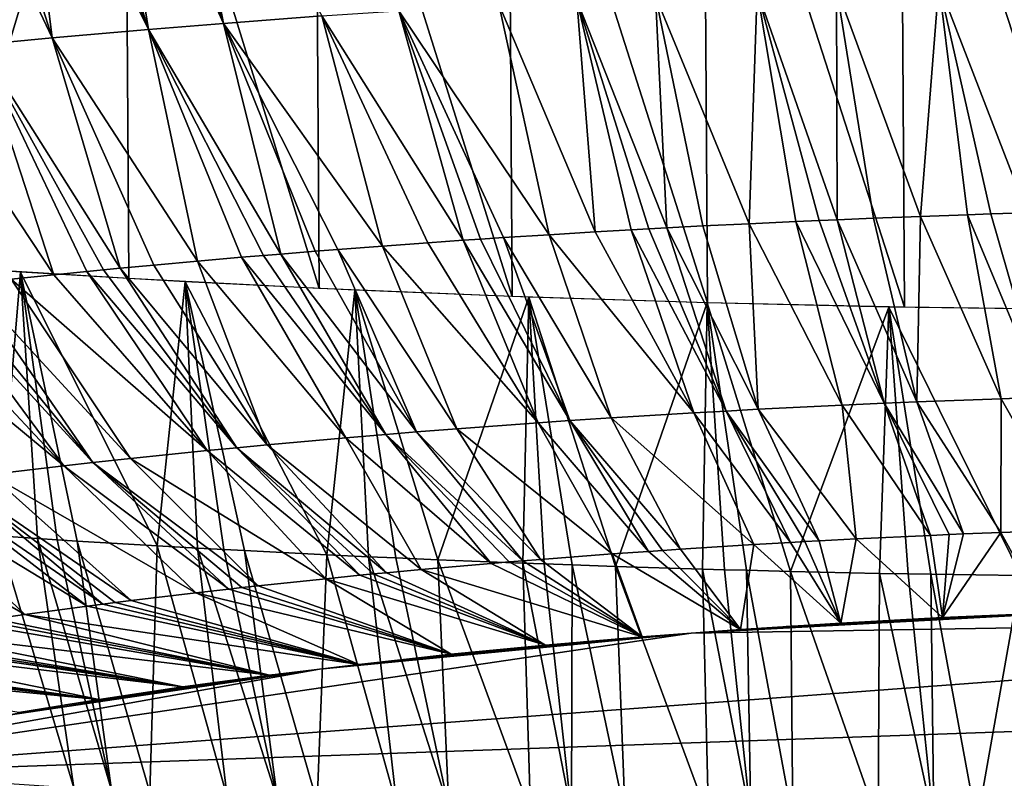
# Model space of a CAD drawing. Extents: x -276 to 276, y 0 to 827.
# Drawn here: x 176 to 179, y 1 to 3 of the extents above; entities that cross this region are included whole.
import ezdxf

# ---------------------------------------------------------------- set-up
doc = ezdxf.new("R2010")
doc.units = 0
doc.header["$MEASUREMENT"] = 0

msp = doc.modelspace()

# ---------------------------------------------------------------- linework, layer by layer
for points in [[(176.008194, 2.691022, -444.222137), (175.998856, 4.164042, -443.939087), (176.44397, 4.13619, -443.779449)], [(176.453308, 2.663171, -444.062531), (176.008194, 2.691022, -444.222137), (176.44397, 4.13619, -443.779449)], [(176.905945, 2.639591, -443.924896), (176.44397, 4.13619, -443.779449), (176.896606, 4.11261, -443.641815)], [(176.905945, 2.639591, -443.924896), (176.453308, 2.663171, -444.062531), (176.44397, 4.13619, -443.779449)], [(177.36496, 2.620341, -443.80957), (176.896606, 4.11261, -443.641815), (177.355621, 4.09336, -443.526489)], [(177.36496, 2.620341, -443.80957), (176.905945, 2.639591, -443.924896), (176.896606, 4.11261, -443.641815)], [(177.829254, 2.605468, -443.716858), (177.355621, 4.09336, -443.526489), (177.819916, 4.078487, -443.433777)], [(177.829254, 2.605468, -443.716858), (177.36496, 2.620341, -443.80957), (177.355621, 4.09336, -443.526489)], [(178.297638, 2.59501, -443.646973), (177.819916, 4.078487, -443.433777), (178.2883, 4.068029, -443.363922)], [(178.297638, 2.59501, -443.646973), (177.829254, 2.605468, -443.716858), (177.819916, 4.078487, -443.433777)], [(178.768951, 2.588992, -443.600098), (178.2883, 4.068029, -443.363922), (178.759613, 4.062012, -443.317047)], [(178.768951, 2.588992, -443.600098), (178.297638, 2.59501, -443.646973), (178.2883, 4.068029, -443.363922)], [(176.301514, 3.887445, -460.946594), (176.499847, 3.255643, -460.508331), (176.253708, 3.883434, -460.927307)], [(176.397491, 3.895304, -460.984344), (176.499847, 3.255643, -460.508331), (176.301514, 3.887445, -460.946594)], [(176.493958, 3.902944, -461.020905), (176.678741, 3.270187, -460.578125), (176.397491, 3.895304, -460.984344)], [(176.397491, 3.895304, -460.984344), (176.678741, 3.270187, -460.578125), (176.499847, 3.255643, -460.508331)], [(176.556595, 3.907769, -461.043945), (176.678741, 3.270187, -460.578125), (176.493958, 3.902944, -461.020905)], [(176.556595, 3.907769, -461.043945), (176.91275, 3.287787, -460.661987), (176.678741, 3.270187, -460.578125)], [(176.069397, 3.867358, -460.849731), (176.271225, 3.235633, -460.411774), (175.975235, 3.858762, -460.808105)], [(176.192047, 3.878165, -460.901917), (176.271225, 3.235633, -460.411774), (176.069397, 3.867358, -460.849731)], [(176.253708, 3.883434, -460.927307), (176.499847, 3.255643, -460.508331), (176.192047, 3.878165, -460.901917)], [(176.192047, 3.878165, -460.901917), (176.499847, 3.255643, -460.508331), (176.271225, 3.235633, -460.411774)], [(175.975235, 3.858762, -460.808105), (176.271225, 3.235633, -460.411774), (176.096909, 3.219267, -460.332336)], [(178.13826, 2.803432, -460.38974), (177.947998, 3.347496, -460.938538), (178.136032, 3.355327, -460.973083)], [(178.335815, 2.811284, -460.424072), (178.136032, 3.355327, -460.973083), (178.379883, 3.36416, -461.011017)], [(178.224319, 2.806985, -460.405396), (178.13826, 2.803432, -460.38974), (178.136032, 3.355327, -460.973083)], [(178.335815, 2.811284, -460.424072), (178.224319, 2.806985, -460.405396), (178.136032, 3.355327, -460.973083)], [(178.447433, 2.815247, -460.44101), (178.335815, 2.811284, -460.424072), (178.379883, 3.36416, -461.011017)], [(178.589615, 2.819806, -460.460052), (178.379883, 3.36416, -461.011017), (178.568588, 3.369982, -461.035095)], [(178.503281, 2.817102, -460.448822), (178.447433, 2.815247, -460.44101), (178.379883, 3.36416, -461.011017)], [(178.589615, 2.819806, -460.460052), (178.503281, 2.817102, -460.448822), (178.379883, 3.36416, -461.011017)], [(177.562744, 2.774315, -460.257202), (177.333649, 3.315542, -460.792542), (177.51915, 3.326236, -460.842072)], [(177.732742, 2.783902, -460.301483), (177.51915, 3.326236, -460.842072), (177.705597, 3.336067, -460.887085)], [(177.647629, 2.779207, -460.279877), (177.562744, 2.774315, -460.257202), (177.51915, 3.326236, -460.842072)], [(177.690155, 2.781579, -460.290802), (177.647629, 2.779207, -460.279877), (177.51915, 3.326236, -460.842072)], [(177.732742, 2.783902, -460.301483), (177.690155, 2.781579, -460.290802), (177.51915, 3.326236, -460.842072)], [(177.928741, 2.793922, -460.347168), (177.705597, 3.336067, -460.887085), (177.947998, 3.347496, -460.938538)], [(177.818069, 2.788399, -460.322083), (177.732742, 2.783902, -460.301483), (177.705597, 3.336067, -460.887085)], [(177.928741, 2.793922, -460.347168), (177.818069, 2.788399, -460.322083), (177.705597, 3.336067, -460.887085)], [(178.039703, 2.799112, -460.370514), (177.928741, 2.793922, -460.347168), (177.947998, 3.347496, -460.938538)], [(178.095276, 2.801581, -460.381531), (178.039703, 2.799112, -460.370514), (177.947998, 3.347496, -460.938538)], [(178.13826, 2.803432, -460.38974), (178.095276, 2.801581, -460.381531), (177.947998, 3.347496, -460.938538)], [(177.453293, 2.767694, -460.226379), (177.095383, 3.300434, -460.721771), (177.333649, 3.315542, -460.792542)], [(177.562744, 2.774315, -460.257202), (177.453293, 2.767694, -460.226379), (177.333649, 3.315542, -460.792542)], [(177.057022, 2.740695, -460.098938), (176.678741, 3.270187, -460.578125), (176.91275, 3.287787, -460.661987)], [(177.248108, 2.754315, -460.163513), (176.91275, 3.287787, -460.661987), (177.095383, 3.300434, -460.721771)], [(177.164581, 2.748502, -460.136017), (177.057022, 2.740695, -460.098938), (176.91275, 3.287787, -460.661987)], [(177.248108, 2.754315, -460.163513), (177.164581, 2.748502, -460.136017), (176.91275, 3.287787, -460.661987)], [(177.289993, 2.75715, -460.17688), (177.248108, 2.754315, -460.163513), (177.095383, 3.300434, -460.721771)], [(177.344299, 2.760746, -460.193817), (177.289993, 2.75715, -460.17688), (177.095383, 3.300434, -460.721771)], [(177.453293, 2.767694, -460.226379), (177.344299, 2.760746, -460.193817), (177.095383, 3.300434, -460.721771)], [(176.616669, 2.704854, -459.926971), (176.271225, 3.235633, -460.411774), (176.499847, 3.255643, -460.508331)], [(176.81488, 2.721776, -460.008484), (176.499847, 3.255643, -460.508331), (176.678741, 3.270187, -460.578125)], [(176.72142, 2.713961, -459.970886), (176.616669, 2.704854, -459.926971), (176.499847, 3.255643, -460.508331)], [(176.774063, 2.718399, -459.992249), (176.72142, 2.713961, -459.970886), (176.499847, 3.255643, -460.508331)], [(176.81488, 2.721776, -460.008484), (176.774063, 2.718399, -459.992249), (176.499847, 3.255643, -460.508331)], [(176.896835, 2.728391, -460.040192), (176.81488, 2.721776, -460.008484), (176.678741, 3.270187, -460.578125)], [(176.950073, 2.732571, -460.060211), (176.896835, 2.728391, -460.040192), (176.678741, 3.270187, -460.578125)], [(177.057022, 2.740695, -460.098938), (176.950073, 2.732571, -460.060211), (176.678741, 3.270187, -460.578125)], [(176.432892, 2.687968, -459.845154), (176.096909, 3.219267, -460.332336), (176.271225, 3.235633, -460.411774)], [(176.512695, 2.695445, -459.881439), (176.432892, 2.687968, -459.845154), (176.271225, 3.235633, -460.411774)], [(176.616669, 2.704854, -459.926971), (176.512695, 2.695445, -459.881439), (176.271225, 3.235633, -460.411774)], [(176.274811, 2.672485, -459.769806), (175.924835, 3.202132, -460.248871), (176.096909, 3.219267, -460.332336)], [(176.353592, 2.680314, -459.807953), (176.274811, 2.672485, -459.769806), (176.096909, 3.219267, -460.332336)], [(176.393173, 2.684163, -459.82666), (176.353592, 2.680314, -459.807953), (176.096909, 3.219267, -460.332336)], [(176.432892, 2.687968, -459.845154), (176.393173, 2.684163, -459.82666), (176.096909, 3.219267, -460.332336)], [(176.274811, 2.672485, -459.769806), (176.173676, 2.662099, -459.719086), (175.924835, 3.202132, -460.248871)], [(178.335815, 2.811284, -460.424072), (178.326935, 2.370151, -459.764099), (178.224319, 2.806985, -460.405396)], [(178.335815, 2.811284, -460.424072), (178.527664, 2.377747, -459.797028), (178.326935, 2.370151, -459.764099)], [(178.447433, 2.815247, -460.44101), (178.527664, 2.377747, -459.797028), (178.335815, 2.811284, -460.424072)], [(178.503281, 2.817102, -460.448822), (178.628174, 2.381092, -459.811096), (178.447433, 2.815247, -460.44101)], [(178.447433, 2.815247, -460.44101), (178.628174, 2.381092, -459.811096), (178.527664, 2.377747, -459.797028)], [(178.589615, 2.819806, -460.460052), (178.628174, 2.381092, -459.811096), (178.503281, 2.817102, -460.448822)], [(177.818069, 2.788399, -460.322083), (177.950256, 2.35254, -459.684906), (177.732742, 2.783902, -460.301483)], [(177.928741, 2.793922, -460.347168), (177.950256, 2.35254, -459.684906), (177.818069, 2.788399, -460.322083)], [(178.039703, 2.799112, -460.370514), (178.149521, 2.362408, -459.729675), (177.928741, 2.793922, -460.347168)], [(177.928741, 2.793922, -460.347168), (178.149521, 2.362408, -459.729675), (177.950256, 2.35254, -459.684906)], [(178.095276, 2.801581, -460.381531), (178.249527, 2.366892, -459.749695), (178.039703, 2.799112, -460.370514)], [(178.039703, 2.799112, -460.370514), (178.249527, 2.366892, -459.749695), (178.149521, 2.362408, -459.729675)], [(178.13826, 2.803432, -460.38974), (178.249527, 2.366892, -459.749695), (178.095276, 2.801581, -460.381531)], [(178.224319, 2.806985, -460.405396), (178.326935, 2.370151, -459.764099), (178.13826, 2.803432, -460.38974)], [(178.13826, 2.803432, -460.38974), (178.326935, 2.370151, -459.764099), (178.249527, 2.366892, -459.749695)], [(177.453293, 2.767694, -460.226379), (177.600143, 2.332113, -459.590149), (177.344299, 2.760746, -460.193817)], [(177.562744, 2.774315, -460.257202), (177.797058, 2.344093, -459.645996), (177.453293, 2.767694, -460.226379)], [(177.453293, 2.767694, -460.226379), (177.797058, 2.344093, -459.645996), (177.600143, 2.332113, -459.590149)], [(177.647629, 2.779207, -460.279877), (177.797058, 2.344093, -459.645996), (177.562744, 2.774315, -460.257202)], [(177.690155, 2.781579, -460.290802), (177.87355, 2.348405, -459.665924), (177.647629, 2.779207, -460.279877)], [(177.647629, 2.779207, -460.279877), (177.87355, 2.348405, -459.665924), (177.797058, 2.344093, -459.645996)], [(177.732742, 2.783902, -460.301483), (177.87355, 2.348405, -459.665924), (177.690155, 2.781579, -460.290802)], [(177.732742, 2.783902, -460.301483), (177.950256, 2.35254, -459.684906), (177.87355, 2.348405, -459.665924)], [(177.057022, 2.740695, -460.098938), (177.233688, 2.306337, -459.468109), (176.950073, 2.732571, -460.060211)], [(177.164581, 2.748502, -460.136017), (177.427048, 2.320513, -459.535492), (177.057022, 2.740695, -460.098938)], [(177.057022, 2.740695, -460.098938), (177.427048, 2.320513, -459.535492), (177.233688, 2.306337, -459.468109)], [(177.248108, 2.754315, -460.163513), (177.427048, 2.320513, -459.535492), (177.164581, 2.748502, -460.136017)], [(177.289993, 2.75715, -460.17688), (177.502319, 2.325682, -459.559906), (177.248108, 2.754315, -460.163513)], [(177.248108, 2.754315, -460.163513), (177.502319, 2.325682, -459.559906), (177.427048, 2.320513, -459.535492)], [(177.344299, 2.760746, -460.193817), (177.502319, 2.325682, -459.559906), (177.289993, 2.75715, -460.17688)], [(177.344299, 2.760746, -460.193817), (177.600143, 2.332113, -459.590149), (177.502319, 2.325682, -459.559906)], [(176.774063, 2.718399, -459.992249), (177.064209, 2.29282, -459.403351), (176.72142, 2.713961, -459.970886)], [(176.81488, 2.721776, -460.008484), (177.064209, 2.29282, -459.403351), (176.774063, 2.718399, -459.992249)], [(176.896835, 2.728391, -460.040192), (177.137863, 2.298821, -459.432159), (176.81488, 2.721776, -460.008484)], [(176.81488, 2.721776, -460.008484), (177.137863, 2.298821, -459.432159), (177.064209, 2.29282, -459.403351)], [(176.950073, 2.732571, -460.060211), (177.137863, 2.298821, -459.432159), (176.896835, 2.728391, -460.040192)], [(176.950073, 2.732571, -460.060211), (177.233688, 2.306337, -459.468109), (177.137863, 2.298821, -459.432159)], [(176.142883, 2.051307, -444.549744), (176.195755, 2.678708, -444.151886), (175.816238, 2.704524, -444.298737)], [(176.512695, 2.695445, -459.881439), (176.78212, 2.267964, -459.283325), (176.432892, 2.687968, -459.845154)], [(176.616669, 2.704854, -459.926971), (176.78212, 2.267964, -459.283325), (176.512695, 2.695445, -459.881439)], [(176.72142, 2.713961, -459.970886), (176.969498, 2.284809, -459.364807), (176.616669, 2.704854, -459.926971)], [(176.616669, 2.704854, -459.926971), (176.969498, 2.284809, -459.364807), (176.78212, 2.267964, -459.283325)], [(176.72142, 2.713961, -459.970886), (177.064209, 2.29282, -459.403351), (176.969498, 2.284809, -459.364807)], [(176.142883, 2.051307, -444.549744), (176.236206, 2.04518, -444.514801), (176.195755, 2.678708, -444.151886)], [(176.274811, 2.672485, -459.769806), (176.639328, 2.254209, -459.216461), (176.173676, 2.662099, -459.719086)], [(176.52063, 2.027826, -444.4151), (176.587509, 2.655692, -444.019196), (176.195755, 2.678708, -444.151886)], [(176.330261, 2.039222, -444.480682), (176.52063, 2.027826, -444.4151), (176.195755, 2.678708, -444.151886)], [(176.283142, 2.042179, -444.49762), (176.330261, 2.039222, -444.480682), (176.195755, 2.678708, -444.151886)], [(176.236206, 2.04518, -444.514801), (176.283142, 2.042179, -444.49762), (176.195755, 2.678708, -444.151886)], [(176.353592, 2.680314, -459.807953), (176.639328, 2.254209, -459.216461), (176.274811, 2.672485, -459.769806)], [(176.393173, 2.684163, -459.82666), (176.710495, 2.261166, -459.250305), (176.353592, 2.680314, -459.807953)], [(176.353592, 2.680314, -459.807953), (176.710495, 2.261166, -459.250305), (176.639328, 2.254209, -459.216461)], [(176.432892, 2.687968, -459.845154), (176.710495, 2.261166, -459.250305), (176.393173, 2.684163, -459.82666)], [(176.432892, 2.687968, -459.845154), (176.78212, 2.267964, -459.283325), (176.710495, 2.261166, -459.250305)], [(176.023758, 2.64599, -459.640228), (176.367737, 2.225743, -459.077301), (175.985489, 2.641739, -459.619354)], [(176.073486, 2.65143, -459.666901), (176.367737, 2.225743, -459.077301), (176.023758, 2.64599, -459.640228)], [(176.173676, 2.662099, -459.719086), (176.457413, 2.235486, -459.125031), (176.073486, 2.65143, -459.666901)], [(176.073486, 2.65143, -459.666901), (176.457413, 2.235486, -459.125031), (176.367737, 2.225743, -459.077301)], [(176.173676, 2.662099, -459.719086), (176.639328, 2.254209, -459.216461), (176.457413, 2.235486, -459.125031)], [(176.52063, 2.027826, -444.4151), (176.616882, 2.022394, -444.383667), (176.587509, 2.655692, -444.019196)], [(176.924408, 2.006504, -444.290833), (176.990814, 2.635684, -443.901764), (176.587509, 2.655692, -444.019196)], [(176.728165, 2.016389, -444.348724), (176.924408, 2.006504, -444.290833), (176.587509, 2.655692, -444.019196)], [(176.67955, 2.018977, -444.3638), (176.728165, 2.016389, -444.348724), (176.587509, 2.655692, -444.019196)], [(176.616882, 2.022394, -444.383667), (176.67955, 2.018977, -444.3638), (176.587509, 2.655692, -444.019196)], [(175.909393, 2.633112, -459.576965), (176.299026, 2.218041, -459.03949), (175.811859, 2.621712, -459.520874)], [(175.985489, 2.641739, -459.619354), (176.299026, 2.218041, -459.03949), (175.909393, 2.633112, -459.576965)], [(175.985489, 2.641739, -459.619354), (176.367737, 2.225743, -459.077301), (176.299026, 2.218041, -459.03949)], [(176.924408, 2.006504, -444.290833), (177.023529, 2.001847, -444.263306), (176.990814, 2.635684, -443.901764)], [(177.188217, 1.994603, -444.220184), (177.404831, 2.618885, -443.80069), (176.990814, 2.635684, -443.901764)], [(177.088013, 1.998938, -444.246033), (177.188217, 1.994603, -444.220184), (176.990814, 2.635684, -443.901764)], [(177.023529, 2.001847, -444.263306), (177.088013, 1.998938, -444.246033), (176.990814, 2.635684, -443.901764)], [(175.811859, 2.621712, -459.520874), (176.299026, 2.218041, -459.03949), (176.123795, 2.197439, -458.938049)], [(177.188217, 1.994603, -444.220184), (177.390518, 1.986535, -444.171539), (177.404831, 2.618885, -443.80069)], [(177.390518, 1.986535, -444.171539), (177.441483, 1.984646, -444.160004), (177.404831, 2.618885, -443.80069)], [(177.610382, 1.97879, -444.123962), (177.828629, 2.605485, -443.716949), (177.404831, 2.618885, -443.80069)], [(177.507645, 1.982278, -444.145508), (177.610382, 1.97879, -444.123962), (177.404831, 2.618885, -443.80069)], [(177.441483, 1.984646, -444.160004), (177.507645, 1.982278, -444.145508), (177.404831, 2.618885, -443.80069)], [(177.610382, 1.97879, -444.123962), (177.817581, 1.97245, -444.084137), (177.828629, 2.605485, -443.716949)], [(177.817581, 1.97245, -444.084137), (177.86972, 1.971, -444.07486), (177.828629, 2.605485, -443.716949)], [(178.026947, 1.966977, -444.048737), (178.261124, 2.595664, -443.651581), (177.828629, 2.605485, -443.716949)], [(177.921997, 1.969604, -444.065887), (178.026947, 1.966977, -444.048737), (177.828629, 2.605485, -443.716949)], [(177.86972, 1.971, -444.07486), (177.921997, 1.969604, -444.065887), (177.828629, 2.605485, -443.716949)], [(178.026947, 1.966977, -444.048737), (178.238327, 1.962392, -444.017914), (178.261124, 2.595664, -443.651581)], [(178.238327, 1.962392, -444.017914), (178.307098, 1.961103, -444.008942), (178.261124, 2.595664, -443.651581)], [(178.574661, 1.957022, -443.978882), (178.701141, 2.589583, -443.605408), (178.261124, 2.595664, -443.651581)], [(178.360397, 1.960171, -444.002319), (178.574661, 1.957022, -443.978882), (178.261124, 2.595664, -443.651581)], [(178.307098, 1.961103, -444.008942), (178.360397, 1.960171, -444.002319), (178.261124, 2.595664, -443.651581)], [(178.359772, 2.052591, -459.065308), (178.149521, 2.362408, -459.729675), (178.249527, 2.366892, -459.749695)], [(178.438385, 2.055978, -459.080353), (178.249527, 2.366892, -459.749695), (178.326935, 2.370151, -459.764099)], [(178.404099, 2.054527, -459.073944), (178.359772, 2.052591, -459.065308), (178.249527, 2.366892, -459.749695)], [(178.438385, 2.055978, -459.080353), (178.404099, 2.054527, -459.073944), (178.249527, 2.366892, -459.749695)], [(178.527191, 2.059547, -459.096008), (178.326935, 2.370151, -459.764099), (178.527664, 2.377747, -459.797028)], [(178.527191, 2.059547, -459.096008), (178.438385, 2.055978, -459.080353), (178.326935, 2.370151, -459.764099)], [(178.705139, 2.065882, -459.123077), (178.527191, 2.059547, -459.096008), (178.527664, 2.377747, -459.797028)], [(178.705139, 2.065882, -459.123077), (178.527664, 2.377747, -459.797028), (178.628174, 2.381092, -459.811096)], [(177.939575, 2.030764, -458.965607), (177.600143, 2.332113, -459.590149), (177.797058, 2.344093, -459.645996)], [(178.0271, 2.035836, -458.989105), (177.797058, 2.344093, -459.645996), (177.87355, 2.348405, -459.665924)], [(178.0271, 2.035836, -458.989105), (177.939575, 2.030764, -458.965607), (177.797058, 2.344093, -459.645996)], [(178.094955, 2.039575, -459.006317), (177.87355, 2.348405, -459.665924), (177.950256, 2.35254, -459.684906)], [(178.061005, 2.037725, -458.997833), (178.0271, 2.035836, -458.989105), (177.87355, 2.348405, -459.665924)], [(178.094955, 2.039575, -459.006317), (178.061005, 2.037725, -458.997833), (177.87355, 2.348405, -459.665924)], [(178.182983, 2.044179, -459.027374), (177.950256, 2.35254, -459.684906), (178.149521, 2.362408, -459.729675)], [(178.182983, 2.044179, -459.027374), (178.094955, 2.039575, -459.006317), (177.950256, 2.35254, -459.684906)], [(178.359772, 2.052591, -459.065308), (178.182983, 2.044179, -459.027374), (178.149521, 2.362408, -459.729675)], [(177.602997, 2.008581, -458.861267), (177.233688, 2.306337, -459.468109), (177.427048, 2.320513, -459.535492)], [(177.688995, 2.014661, -458.890076), (177.427048, 2.320513, -459.535492), (177.502319, 2.325682, -459.559906)], [(177.688995, 2.014661, -458.890076), (177.602997, 2.008581, -458.861267), (177.427048, 2.320513, -459.535492)], [(177.76561, 2.019836, -458.91449), (177.502319, 2.325682, -459.559906), (177.600143, 2.332113, -459.590149)], [(177.722351, 2.016942, -458.900848), (177.688995, 2.014661, -458.890076), (177.502319, 2.325682, -459.559906)], [(177.76561, 2.019836, -458.91449), (177.722351, 2.016942, -458.900848), (177.502319, 2.325682, -459.559906)], [(177.939575, 2.030764, -458.965607), (177.76561, 2.019836, -458.91449), (177.600143, 2.332113, -459.590149)], [(177.390121, 1.992273, -458.783447), (177.064209, 2.29282, -459.403351), (177.137863, 2.298821, -459.432159)], [(177.432434, 1.99566, -458.799652), (177.137863, 2.298821, -459.432159), (177.233688, 2.306337, -459.468109)], [(177.432434, 1.99566, -458.799652), (177.390121, 1.992273, -458.783447), (177.137863, 2.298821, -459.432159)], [(177.602997, 2.008581, -458.861267), (177.432434, 1.99566, -458.799652), (177.233688, 2.306337, -459.468109)], [(177.148636, 1.971517, -458.683411), (176.78212, 2.267964, -459.283325), (176.969498, 2.284809, -459.364807)], [(177.31543, 1.986116, -458.753845), (176.969498, 2.284809, -459.364807), (177.064209, 2.29282, -459.403351)], [(177.31543, 1.986116, -458.753845), (177.148636, 1.971517, -458.683411), (176.969498, 2.284809, -459.364807)], [(177.357498, 1.989613, -458.77066), (177.31543, 1.986116, -458.753845), (177.064209, 2.29282, -459.403351)], [(177.390121, 1.992273, -458.783447), (177.357498, 1.989613, -458.77066), (177.064209, 2.29282, -459.403351)], [(176.921661, 1.949698, -458.577332), (176.457413, 2.235486, -459.125031), (176.639328, 2.254209, -459.216461)], [(177.002914, 1.957775, -458.616699), (176.639328, 2.254209, -459.216461), (176.710495, 2.261166, -459.250305)], [(177.002914, 1.957775, -458.616699), (176.921661, 1.949698, -458.577332), (176.639328, 2.254209, -459.216461)], [(177.066193, 1.963857, -458.646271), (176.710495, 2.261166, -459.250305), (176.78212, 2.267964, -459.283325)], [(177.0345, 1.960834, -458.631561), (177.002914, 1.957775, -458.616699), (176.710495, 2.261166, -459.250305)], [(177.066193, 1.963857, -458.646271), (177.0345, 1.960834, -458.631561), (176.710495, 2.261166, -459.250305)], [(177.148636, 1.971517, -458.683411), (177.066193, 1.963857, -458.646271), (176.78212, 2.267964, -459.283325)], [(176.691299, 1.92511, -458.457001), (176.299026, 2.218041, -459.03949), (176.367737, 2.225743, -459.077301)], [(176.761368, 1.93286, -458.494995), (176.367737, 2.225743, -459.077301), (176.457413, 2.235486, -459.125031)], [(176.721771, 1.92851, -458.473694), (176.691299, 1.92511, -458.457001), (176.367737, 2.225743, -459.077301)], [(176.761368, 1.93286, -458.494995), (176.721771, 1.92851, -458.473694), (176.367737, 2.225743, -459.077301)], [(176.921661, 1.949698, -458.577332), (176.761368, 1.93286, -458.494995), (176.457413, 2.235486, -459.125031)], [(176.613007, 1.916162, -458.413025), (176.123795, 2.197439, -458.938049), (176.299026, 2.218041, -459.03949)], [(176.691299, 1.92511, -458.457001), (176.613007, 1.916162, -458.413025), (176.299026, 2.218041, -459.03949)], [(176.354156, 1.884295, -458.255737), (175.887314, 2.167326, -458.789154), (175.971695, 2.178387, -458.843933)], [(176.391739, 1.889148, -458.279755), (175.971695, 2.178387, -458.843933), (176.037613, 2.186782, -458.885437)], [(176.391739, 1.889148, -458.279755), (176.354156, 1.884295, -458.255737), (175.971695, 2.178387, -458.843933)], [(176.458923, 1.897628, -458.321655), (176.037613, 2.186782, -458.885437), (176.123795, 2.197439, -458.938049)], [(176.420944, 1.892865, -458.298126), (176.391739, 1.889148, -458.279755), (176.037613, 2.186782, -458.885437)], [(176.458923, 1.897628, -458.321655), (176.420944, 1.892865, -458.298126), (176.037613, 2.186782, -458.885437)], [(176.613007, 1.916162, -458.413025), (176.458923, 1.897628, -458.321655), (176.123795, 2.197439, -458.938049)], [(176.206116, 1.864393, -458.157043), (175.721695, 2.144547, -458.676086), (175.887314, 2.167326, -458.789154)], [(176.354156, 1.884295, -458.255737), (176.206116, 1.864393, -458.157043), (175.887314, 2.167326, -458.789154)], [(176.206116, 1.864393, -458.157043), (176.133514, 1.854155, -458.106171), (175.721695, 2.144547, -458.676086)], [(178.705139, 2.065882, -459.123077), (178.632339, 1.868003, -458.399567), (178.527191, 2.059547, -459.096008)], [(176.142883, 2.051307, -444.549744), (176.144241, 1.464394, -445.054016), (176.32225, 1.452299, -444.985199)], [(176.142883, 2.051307, -444.549744), (176.32225, 1.452299, -444.985199), (176.236206, 2.04518, -444.514801)], [(176.236206, 2.04518, -444.514801), (176.412369, 1.446492, -444.951996), (176.283142, 2.042179, -444.49762)], [(176.236206, 2.04518, -444.514801), (176.32225, 1.452299, -444.985199), (176.412369, 1.446492, -444.951996)], [(176.283142, 2.042179, -444.49762), (176.412369, 1.446492, -444.951996), (176.330261, 2.039222, -444.480682)], [(176.330261, 2.039222, -444.480682), (176.503189, 1.440849, -444.919647), (176.52063, 2.027826, -444.4151)], [(176.330261, 2.039222, -444.480682), (176.412369, 1.446492, -444.951996), (176.503189, 1.440849, -444.919647)], [(178.061005, 2.037725, -458.997833), (178.146393, 1.844099, -458.291199), (178.0271, 2.035836, -458.989105)], [(178.094955, 2.039575, -459.006317), (178.146393, 1.844099, -458.291199), (178.061005, 2.037725, -458.997833)], [(178.182983, 2.044179, -459.027374), (178.146393, 1.844099, -458.291199), (178.094955, 2.039575, -459.006317)], [(178.182983, 2.044179, -459.027374), (178.387985, 1.857186, -458.351349), (178.146393, 1.844099, -458.291199)], [(178.359772, 2.052591, -459.065308), (178.387985, 1.857186, -458.351349), (178.182983, 2.044179, -459.027374)], [(178.404099, 2.054527, -459.073944), (178.387985, 1.857186, -458.351349), (178.359772, 2.052591, -459.065308)], [(178.527191, 2.059547, -459.096008), (178.387985, 1.857186, -458.351349), (178.438385, 2.055978, -459.080353)], [(178.527191, 2.059547, -459.096008), (178.632339, 1.868003, -458.399567), (178.387985, 1.857186, -458.351349)], [(178.438385, 2.055978, -459.080353), (178.387985, 1.857186, -458.351349), (178.404099, 2.054527, -459.073944)], [(176.52063, 2.027826, -444.4151), (176.503189, 1.440849, -444.919647), (176.686951, 1.430069, -444.857483)], [(176.52063, 2.027826, -444.4151), (176.686951, 1.430069, -444.857483), (176.616882, 2.022394, -444.383667)], [(176.616882, 2.022394, -444.383667), (176.686951, 1.430069, -444.857483), (176.807297, 1.423463, -444.819122)], [(176.616882, 2.022394, -444.383667), (176.807297, 1.423463, -444.819122), (176.67955, 2.018977, -444.3638)], [(176.67955, 2.018977, -444.3638), (176.807297, 1.423463, -444.819122), (176.728165, 2.016389, -444.348724)], [(176.728165, 2.016389, -444.348724), (176.901093, 1.41856, -444.790527), (176.924408, 2.006504, -444.290833)], [(176.728165, 2.016389, -444.348724), (176.807297, 1.423463, -444.819122), (176.901093, 1.41856, -444.790527)], [(177.688995, 2.014661, -458.890076), (177.908173, 1.828774, -458.21933), (177.602997, 2.008581, -458.861267)], [(177.722351, 2.016942, -458.900848), (177.908173, 1.828774, -458.21933), (177.688995, 2.014661, -458.890076)], [(177.76561, 2.019836, -458.91449), (177.908173, 1.828774, -458.21933), (177.722351, 2.016942, -458.900848)], [(177.939575, 2.030764, -458.965607), (177.908173, 1.828774, -458.21933), (177.76561, 2.019836, -458.91449)], [(177.939575, 2.030764, -458.965607), (178.146393, 1.844099, -458.291199), (177.908173, 1.828774, -458.21933)], [(178.0271, 2.035836, -458.989105), (178.146393, 1.844099, -458.291199), (177.939575, 2.030764, -458.965607)], [(176.924408, 2.006504, -444.290833), (176.901093, 1.41856, -444.790527), (177.090652, 1.409298, -444.736084)], [(176.924408, 2.006504, -444.290833), (177.090652, 1.409298, -444.736084), (177.023529, 2.001847, -444.263306)], [(177.023529, 2.001847, -444.263306), (177.214645, 1.403702, -444.70285), (177.088013, 1.998938, -444.246033)], [(177.023529, 2.001847, -444.263306), (177.090652, 1.409298, -444.736084), (177.214645, 1.403702, -444.70285)], [(177.088013, 1.998938, -444.246033), (177.214645, 1.403702, -444.70285), (177.188217, 1.994603, -444.220184)], [(177.188217, 1.994603, -444.220184), (177.40834, 1.39568, -444.654724), (177.390518, 1.986535, -444.171539)], [(177.188217, 1.994603, -444.220184), (177.214645, 1.403702, -444.70285), (177.40834, 1.39568, -444.654724)], [(177.390121, 1.992273, -458.783447), (177.673904, 1.81125, -458.135864), (177.357498, 1.989613, -458.77066)], [(177.432434, 1.99566, -458.799652), (177.673904, 1.81125, -458.135864), (177.390121, 1.992273, -458.783447)], [(177.602997, 2.008581, -458.861267), (177.673904, 1.81125, -458.135864), (177.432434, 1.99566, -458.799652)], [(177.602997, 2.008581, -458.861267), (177.908173, 1.828774, -458.21933), (177.673904, 1.81125, -458.135864)], [(177.148636, 1.971517, -458.683411), (177.444183, 1.791569, -458.041016), (177.066193, 1.963857, -458.646271)], [(177.31543, 1.986116, -458.753845), (177.673904, 1.81125, -458.135864), (177.148636, 1.971517, -458.683411)], [(177.148636, 1.971517, -458.683411), (177.673904, 1.81125, -458.135864), (177.444183, 1.791569, -458.041016)], [(177.357498, 1.989613, -458.77066), (177.673904, 1.81125, -458.135864), (177.31543, 1.986116, -458.753845)], [(177.390518, 1.986535, -444.171539), (177.40834, 1.39568, -444.654724), (177.506088, 1.39196, -444.632141)], [(177.390518, 1.986535, -444.171539), (177.506088, 1.39196, -444.632141), (177.441483, 1.984646, -444.160004)], [(177.441483, 1.984646, -444.160004), (177.506088, 1.39196, -444.632141), (177.507645, 1.982278, -444.145508)], [(177.507645, 1.982278, -444.145508), (177.506088, 1.39196, -444.632141), (177.633408, 1.387443, -444.604431)], [(177.507645, 1.982278, -444.145508), (177.633408, 1.387443, -444.604431), (177.610382, 1.97879, -444.123962)], [(177.610382, 1.97879, -444.123962), (177.832062, 1.381126, -444.565002), (177.817581, 1.97245, -444.084137)], [(177.610382, 1.97879, -444.123962), (177.633408, 1.387443, -444.604431), (177.832062, 1.381126, -444.565002)], [(177.817581, 1.97245, -444.084137), (177.832062, 1.381126, -444.565002), (177.932175, 1.378277, -444.546875)], [(177.817581, 1.97245, -444.084137), (177.932175, 1.378277, -444.546875), (177.86972, 1.971, -444.07486)], [(177.86972, 1.971, -444.07486), (177.932175, 1.378277, -444.546875), (177.921997, 1.969604, -444.065887)], [(177.921997, 1.969604, -444.065887), (178.032806, 1.375638, -444.529816), (178.026947, 1.966977, -444.048737)], [(177.921997, 1.969604, -444.065887), (177.932175, 1.378277, -444.546875), (178.032806, 1.375638, -444.529816)], [(178.026947, 1.966977, -444.048737), (178.032806, 1.375638, -444.529816), (178.23555, 1.370998, -444.498993)], [(178.026947, 1.966977, -444.048737), (178.23555, 1.370998, -444.498993), (178.238327, 1.962392, -444.017914)], [(176.921661, 1.949698, -458.577332), (177.219559, 1.769782, -457.935059), (176.761368, 1.93286, -458.494995)], [(177.002914, 1.957775, -458.616699), (177.444183, 1.791569, -458.041016), (176.921661, 1.949698, -458.577332)], [(176.921661, 1.949698, -458.577332), (177.444183, 1.791569, -458.041016), (177.219559, 1.769782, -457.935059)], [(177.0345, 1.960834, -458.631561), (177.444183, 1.791569, -458.041016), (177.002914, 1.957775, -458.616699)], [(177.066193, 1.963857, -458.646271), (177.444183, 1.791569, -458.041016), (177.0345, 1.960834, -458.631561)], [(178.238327, 1.962392, -444.017914), (178.23555, 1.370998, -444.498993), (178.367706, 1.368457, -444.481415)], [(178.238327, 1.962392, -444.017914), (178.367706, 1.368457, -444.481415), (178.307098, 1.961103, -444.008942)], [(178.307098, 1.961103, -444.008942), (178.367706, 1.368457, -444.481415), (178.360397, 1.960171, -444.002319)], [(178.360397, 1.960171, -444.002319), (178.367706, 1.368457, -444.481415), (178.470337, 1.366745, -444.469116)], [(178.360397, 1.960171, -444.002319), (178.470337, 1.366745, -444.469116), (178.574661, 1.957022, -443.978882)], [(178.574661, 1.957022, -443.978882), (178.470337, 1.366745, -444.469116), (178.676849, 1.363989, -444.447968)], [(176.691299, 1.92511, -458.457001), (177.219559, 1.769782, -457.935059), (176.613007, 1.916162, -458.413025)], [(176.721771, 1.92851, -458.473694), (177.219559, 1.769782, -457.935059), (176.691299, 1.92511, -458.457001)], [(176.761368, 1.93286, -458.494995), (177.219559, 1.769782, -457.935059), (176.721771, 1.92851, -458.473694)], [(176.458923, 1.897628, -458.321655), (177.000626, 1.745942, -457.818237), (176.420944, 1.892865, -458.298126)], [(176.613007, 1.916162, -458.413025), (177.000626, 1.745942, -457.818237), (176.458923, 1.897628, -458.321655)], [(176.613007, 1.916162, -458.413025), (177.219559, 1.769782, -457.935059), (177.000626, 1.745942, -457.818237)], [(176.354156, 1.884295, -458.255737), (177.000626, 1.745942, -457.818237), (176.206116, 1.864393, -458.157043)], [(176.391739, 1.889148, -458.279755), (177.000626, 1.745942, -457.818237), (176.354156, 1.884295, -458.255737)], [(176.420944, 1.892865, -458.298126), (177.000626, 1.745942, -457.818237), (176.391739, 1.889148, -458.279755)], [(175.468445, 1.477355, -456.47113), (180.68898, 1.867876, -458.331055), (182.457062, 1.723097, -457.519318)], [(175.468445, 1.477355, -456.47113), (177.790497, 1.820284, -458.179016), (180.68898, 1.867876, -458.331055)], [(176.105728, 1.850149, -458.086243), (176.787903, 1.720109, -457.690826), (176.069977, 1.844925, -458.060242)], [(176.133514, 1.854155, -458.106171), (176.787903, 1.720109, -457.690826), (176.105728, 1.850149, -458.086243)], [(176.206116, 1.864393, -458.157043), (176.787903, 1.720109, -457.690826), (176.133514, 1.854155, -458.106171)], [(176.206116, 1.864393, -458.157043), (177.000626, 1.745942, -457.818237), (176.787903, 1.720109, -457.690826)], [(177.790497, 1.820284, -458.179016), (178.608505, 1.867055, -458.395416), (178.73996, 1.872014, -458.416901)], [(177.790497, 1.820284, -458.179016), (178.73996, 1.872014, -458.416901), (180.68898, 1.867876, -458.331055)], [(177.790497, 1.820284, -458.179016), (178.016815, 1.836074, -458.253723), (178.608505, 1.867055, -458.395416)], [(178.016815, 1.836074, -458.253723), (178.477921, 1.861453, -458.370575), (178.608505, 1.867055, -458.395416)], [(178.016815, 1.836074, -458.253723), (178.245956, 1.849797, -458.317566), (178.477921, 1.861453, -458.370575)], [(176.069977, 1.844925, -458.060242), (176.787903, 1.720109, -457.690826), (175.929489, 1.823588, -457.953827)], [(175.468445, 1.477355, -456.47113), (176.906754, 1.734882, -457.763763), (177.790497, 1.820284, -458.179016)], [(175.808395, 1.804107, -457.856445), (176.581909, 1.692345, -457.553131), (175.741547, 1.792895, -457.800323)], [(175.834503, 1.808397, -457.87793), (176.581909, 1.692345, -457.553131), (175.808395, 1.804107, -457.856445)], [(175.860779, 1.812663, -457.899261), (176.581909, 1.692345, -457.553131), (175.834503, 1.808397, -457.87793)], [(175.929489, 1.823588, -457.953827), (176.581909, 1.692345, -457.553131), (175.860779, 1.812663, -457.899261)], [(175.929489, 1.823588, -457.953827), (176.787903, 1.720109, -457.690826), (176.581909, 1.692345, -457.553131)], [(176.906754, 1.734882, -457.763763), (177.665863, 1.810606, -458.132782), (177.790497, 1.820284, -458.179016)], [(176.906754, 1.734882, -457.763763), (177.113831, 1.758609, -457.880402), (177.665863, 1.810606, -458.132782)], [(177.113831, 1.758609, -457.880402), (177.542755, 1.800335, -458.083374), (177.665863, 1.810606, -458.132782)], [(175.741547, 1.792895, -457.800323), (176.383194, 1.662722, -457.405548), (175.611084, 1.770012, -457.685547)], [(175.741547, 1.792895, -457.800323), (176.581909, 1.692345, -457.553131), (176.383194, 1.662722, -457.405548)], [(177.113831, 1.758609, -457.880402), (177.325821, 1.780427, -457.986938), (177.542755, 1.800335, -458.083374)], [(175.554672, 1.759684, -457.633667), (176.383194, 1.662722, -457.405548), (175.492081, 1.747903, -457.574402)], [(175.579163, 1.7642, -457.656342), (176.383194, 1.662722, -457.405548), (175.554672, 1.759684, -457.633667)], [(175.611084, 1.770012, -457.685547), (176.383194, 1.662722, -457.405548), (175.579163, 1.7642, -457.656342)], [(175.468445, 1.477355, -456.47113), (176.122696, 1.619089, -457.187073), (176.906754, 1.734882, -457.763763)], [(175.492081, 1.747903, -457.574402), (176.383194, 1.662722, -457.405548), (176.192215, 1.631312, -457.248383)], [(176.122696, 1.619089, -457.187073), (176.793732, 1.720857, -457.694519), (176.906754, 1.734882, -457.763763)], [(174.643982, 1.138641, -454.735748), (182.457062, 1.723097, -457.519318), (176.544144, 0.165046, -449.606659)], [(175.468445, 1.477355, -456.47113), (182.457062, 1.723097, -457.519318), (174.643982, 1.138641, -454.735748)], [(176.122696, 1.619089, -457.187073), (176.302567, 1.649842, -457.341187), (176.793732, 1.720857, -457.694519)], [(176.302567, 1.649842, -457.341187), (176.682831, 1.706311, -457.622498), (176.793732, 1.720857, -457.694519)], [(176.544144, 0.165046, -449.606659), (182.457062, 1.723097, -457.519318), (184.357224, 0.749502, -452.390228)], [(176.302567, 1.649842, -457.341187), (176.489273, 1.678916, -457.486328), (176.682831, 1.706311, -457.622498)]]:
    msp.add_3dface(points)

doc.saveas('drawing.dxf')
